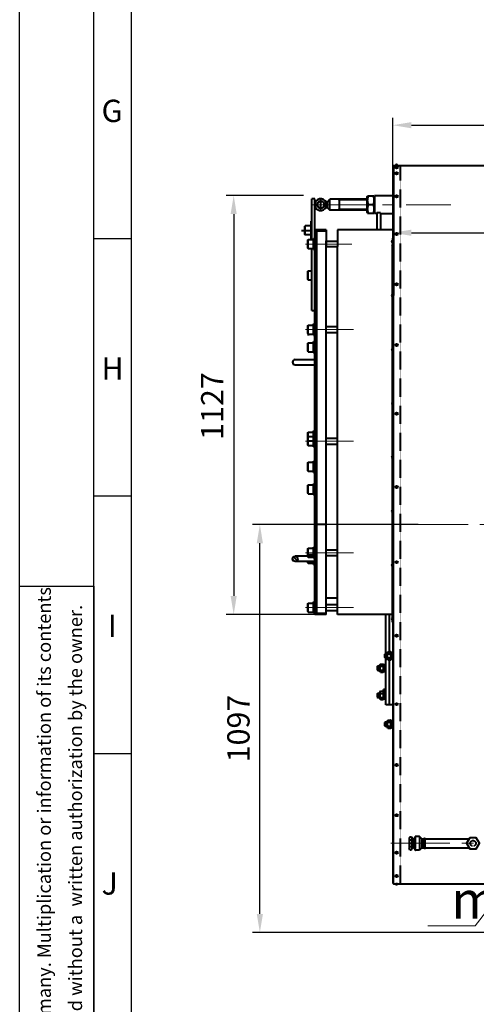
# Model space of a CAD drawing. Units: millimetres. Extents: x 955 to 12835, y -4778 to 3622.
# Drawn here: x 955 to 2184, y -3385 to -738 of the extents above; entities that cross this region are included whole.
import ezdxf
from ezdxf import colors
from ezdxf.entities.mleader import LeaderData, LeaderLine
from ezdxf.math import Vec2, Vec3

# ---------------------------------------------------------------- set-up
doc = ezdxf.new("R2010")
doc.units = ezdxf.units.MM
for name, pattern in [('CENTER', [50.8, 31.75, -6.35, 6.35, -6.35]), ('осевая', [50.8, 31.75, -6.35, 6.35, -6.35]), ('штриховая', [0.75, 0.5, -0.25])]:
    doc.linetypes.add(name, pattern=pattern)
for name, color, linetype, lineweight in [('выноска', 7, 'Continuous', 30), ('котел', 150, 'Continuous', 40), ('оси', 253, 'CENTER', 13), ('размеры', 253, 'Continuous', 13), ('рамка', 7, 'Continuous', 0)]:
    doc.layers.add(name, color=color, linetype=linetype, lineweight=lineweight)
doc.styles.get("Standard").update_dxf_attribs({"font": 'GENISO.ttf', "height": 60})
doc.styles.add('энтророс', font='geniso.shx', dxfattribs={"height": 60})
doc.dimstyles.new('20', dxfattribs={"dimtxt": 60, "dimasz": 50, "dimexe": 20, "dimexo": 0.625, "dimgap": 20, "dimtad": 1, "dimdec": 0, "dimtxsty": 'энтророс', "dimcen": 2.5, "dimadec": 0, "dimazin": 0, "dimtfac": 1, "dimtdec": 0, "dimtmove": 0, "dimatfit": 3, "dimfxl": 1, "dimarcsym": 0})

# ---------------------------------------------------------------- blocks, each defined once
blk = doc.blocks.new('*D9')
at = {"layer": 'Defpoints', "color": 0, "ltscale": 10, "transparency": 16777216}
for p in [(1959.8, -1310.7), (2581, -1310.7), (2581, -1637)]:
    blk.add_point(p, dxfattribs=at)
at = {"layer": 'размеры', "color": 0, "lineweight": -2, "ltscale": 10, "transparency": 16777216}
for p, q in [((1959.8, -1310.1), (1959.8, -1290.7)), ((2581, -1636.4), (2581, -1290.7)), ((2009.8, -1310.7), (2531, -1310.7))]:
    blk.add_line(p, q, dxfattribs=at)
at = {"layer": 'размеры', "color": 0, "ltscale": 10, "transparency": 16777216}
for points in [[(2009.8, -1302.4), (2009.8, -1319.1), (1959.8, -1310.7)], [(2531, -1302.4), (2531, -1319.1), (2581, -1310.7)]]:
    blk.add_solid(points, dxfattribs=at)
at = {"layer": 'размеры', "color": 0, "ltscale": 10, "transparency": 16777216, "insert": (2330.8, -1260.7), "char_height": 60, "attachment_point": 5, "style": 'энтророс'}
blk.add_mtext('621', dxfattribs=at)
blk = doc.blocks.new('*D12')
at = {"layer": 'Defpoints', "color": 0, "ltscale": 10, "transparency": 16777216}
for p in [(3430.5, -1021.6), (1959.8, -1325.4, -48.5), (3430.5, -1402.3)]:
    blk.add_point(p, dxfattribs=at)
at = {"layer": 'размеры', "color": 0, "lineweight": -2, "ltscale": 10, "transparency": 16777216}
for p, q in [((1959.8, -1324.8), (1959.8, -1001.6)), ((3430.5, -1401.7), (3430.5, -1001.6)), ((2009.8, -1021.6), (3380.5, -1021.6))]:
    blk.add_line(p, q, dxfattribs=at)
at = {"layer": 'размеры', "color": 0, "ltscale": 10, "transparency": 16777216}
for points in [[(2009.8, -1013.2), (2009.8, -1029.9), (1959.8, -1021.6)], [(3380.5, -1013.2), (3380.5, -1029.9), (3430.5, -1021.6)]]:
    blk.add_solid(points, dxfattribs=at)
at = {"layer": 'размеры', "color": 0, "ltscale": 10, "transparency": 16777216, "insert": (2686.1, -971.6), "char_height": 60, "attachment_point": 5, "style": 'энтророс'}
blk.add_mtext('1471', dxfattribs=at)
blk = doc.blocks.new('*D3')
at = {"layer": 'Defpoints', "color": 0, "ltscale": 10, "transparency": 16777216}
for p in [(1720.3, -1210.6), (1531.2, -2337.2), (1749.5, -2337.2)]:
    blk.add_point(p, dxfattribs=at)
at = {"layer": 'размеры', "color": 0, "lineweight": -2, "ltscale": 10, "transparency": 16777216}
for p, q in [((1719.6, -1210.6), (1511.2, -1210.6)), ((1531.2, -1260.6), (1531.2, -2287.2)), ((1748.9, -2337.2), (1511.2, -2337.2))]:
    blk.add_line(p, q, dxfattribs=at)
at = {"layer": 'размеры', "color": 0, "ltscale": 10, "transparency": 16777216}
for points in [[(1522.9, -1260.6), (1539.5, -1260.6), (1531.2, -1210.6)], [(1522.9, -2287.2), (1539.5, -2287.2), (1531.2, -2337.2)]]:
    blk.add_solid(points, dxfattribs=at)
at = {"layer": 'размеры', "color": 0, "ltscale": 10, "transparency": 16777216, "insert": (1481.2, -1776.8), "char_height": 60, "attachment_point": 5, "rotation": 90, "style": 'энтророс'}
blk.add_mtext('1127', dxfattribs=at)
blk = doc.blocks.new('*D5')
at = {"layer": 'Defpoints', "color": 0, "ltscale": 10, "transparency": 16777216}
for p in [(1601.7, -2095.6), (2028.7, -2095.6), (2696.4, -3192.3)]:
    blk.add_point(p, dxfattribs=at)
at = {"layer": 'размеры', "color": 0, "lineweight": -2, "ltscale": 10, "transparency": 16777216}
for p, q in [((2028.1, -2095.6), (1581.7, -2095.6)), ((1601.7, -3142.3), (1601.7, -2145.6)), ((2695.8, -3192.3), (1581.7, -3192.3))]:
    blk.add_line(p, q, dxfattribs=at)
at = {"layer": 'размеры', "color": 0, "ltscale": 10, "transparency": 16777216}
for points in [[(1593.3, -2145.6), (1610, -2145.6), (1601.7, -2095.6)], [(1593.3, -3142.3), (1610, -3142.3), (1601.7, -3192.3)]]:
    blk.add_solid(points, dxfattribs=at)
at = {"layer": 'размеры', "color": 0, "ltscale": 10, "transparency": 16777216, "insert": (1551.7, -2643.9), "char_height": 60, "attachment_point": 5, "rotation": 90, "style": 'энтророс'}
blk.add_mtext('1097', dxfattribs=at)
blk = doc.blocks.new('_None')

msp = doc.modelspace()

# ---------------------------------------------------------------- linework, layer by layer
for points in [[(1155, 3521.6), (12735, 3521.6), (12735, -4678.4), (1155, -4678.4)], [(955, -2260.9), (1155, -2260.9), (1155, -4778.4), (955, -4778.4)]]:
    msp.add_lwpolyline(points, close=True)
for points in [[(1255, 3521.6), (1255, -4778.4)], [(1155, -1325.9), (1255, -1325.9)], [(1155, -2018.4), (1255, -2018.4)], [(1155, -2710.9), (1255, -2710.9)]]:
    msp.add_lwpolyline(points)
at = {"layer": 'котел', "ltscale": 50}
for p, q in [((1959.8, -1132), (1959.8, -2580.6)), ((1961.2, -1129.9), (5200.3, -1129.9)), ((1961.2, -1129.9), (1961.2, -1479.9)), ((1959.8, -1303.1), (1813.4, -1303.1)), ((1957.5, -1334.1, -52.3), (1956.5, -1334.2, -52.3)), ((1956.5, -1334.8, -52.3), (1957.5, -1334.7, -52.3)), ((1957.5, -1334.7, -52.3), (1957.5, -1334.1, -52.3)), ((1958.5, -1325.4, -48.5), (1958.6, -1343.4, -56.1)), ((1959.8, -1325.4, -48.5), (1958.5, -1325.4, -48.5)), ((1958.5, -2357.8, -48.5), (1958.6, -1343.4, -56.1)), ((1958.6, -1336.8, -52.3), (1958.6, -1332.1, -52.3)), ((1957.5, -1479.1, -52.3), (1956.5, -1479.2, -52.3)), ((1956.5, -1479.8, -52.3), (1957.5, -1479.7, -52.3)), ((1957.5, -1479.7, -52.3), (1957.5, -1479.1, -52.3)), ((1958.6, -1481.8, -52.3), (1958.6, -1477.1, -52.3)), ((1961.2, -3061.3), (1961.2, -1479.9)), ((1957.5, -1624.1, -52.3), (1956.5, -1624.2, -52.3)), ((1956.5, -1624.8, -52.3), (1957.5, -1624.7, -52.3)), ((1957.5, -1624.7, -52.3), (1957.5, -1624.1, -52.3)), ((1958.6, -1626.8, -52.3), (1958.6, -1622.1, -52.3)), ((1957.5, -1769.1, -52.3), (1956.5, -1769.2, -52.3)), ((1956.5, -1769.8, -52.3), (1957.5, -1769.7, -52.3)), ((1957.5, -1769.7, -52.3), (1957.5, -1769.1, -52.3)), ((1958.6, -1771.8, -52.3), (1958.6, -1767.1, -52.3)), ((1957.5, -1914.1, -52.3), (1956.5, -1914.2, -52.3)), ((1956.5, -1914.8, -52.3), (1957.5, -1914.7, -52.3)), ((1957.5, -1914.7, -52.3), (1957.5, -1914.1, -52.3)), ((1958.6, -1916.8, -52.3), (1958.6, -1912.1, -52.3)), ((1957.5, -2059.1, -52.3), (1956.5, -2059.2, -52.3)), ((1956.5, -2059.8, -52.3), (1957.5, -2059.7, -52.3)), ((1957.5, -2059.7, -52.3), (1957.5, -2059.1, -52.3)), ((1958.6, -2061.8, -52.3), (1958.6, -2057.1, -52.3)), ((1957.5, -2204.1, -52.3), (1956.5, -2204.2, -52.3)), ((1956.5, -2204.8, -52.3), (1957.5, -2204.7, -52.3)), ((1957.5, -2204.7, -52.3), (1957.5, -2204.1, -52.3)), ((1958.6, -2206.8, -52.3), (1958.6, -2202.1, -52.3)), ((1956.6, -2337.6, -56.1), (1810.5, -2337.6)), ((1956.5, -2348.5, -52.3), (1957.5, -2348.5, -52.3)), ((1957.5, -2349.1, -52.3), (1956.5, -2349.1, -52.3)), ((1957.5, -2348.5, -52.3), (1957.5, -2349.1, -52.3)), ((1958.6, -2346.4, -52.3), (1958.6, -2351.2, -52.3)), ((1959.8, -2357.8, -48.5), (1958.5, -2357.8, -48.5)), ((1959.8, -2580.6), (1959.8, -3059.2)), ((2005.6, -2935.1), (2003.7, -2938.5)), ((2003.7, -2938.5), (2003.7, -2966.5)), ((2005.6, -2935.1), (2009.7, -2935.1)), ((2009.7, -2935.1), (2011.7, -2938.5)), ((2011.7, -2938.5), (2011.7, -2939.1)), ((2019.7, -2935), (2019.7, -2966)), ((2031.5, -2934), (2020.7, -2934)), ((2037.5, -2940), (2031.5, -2934)), ((2031.5, -2934), (2031.5, -2971)), ((2011.1, -2943.8), (2004.2, -2943.8)), ((2004.2, -2961.2), (2011.1, -2961.2)), ((2011.7, -2939.1), (2011.7, -2966.5)), ((2015.5, -2940.1), (2012.7, -2940.1)), ((2015.5, -2964.9), (2012.7, -2964.9)), ((2015.7, -2940), (2015.7, -2964.9)), ((2015.8, -2939.9), (2016.8, -2939)), ((2015.8, -2965), (2016.8, -2966)), ((2016.2, -2939.5), (2019.7, -2939.5)), ((2019.7, -2939), (2016.8, -2939)), ((2016.8, -2939), (2016.8, -2966)), ((2037.5, -2965), (2031.5, -2971)), ((2037.5, -2940), (2043.2, -2940)), ((2037.5, -2940), (2037.5, -2965)), ((2037.5, -2965), (2043.2, -2965)), ((2043.2, -2965), (2043.2, -2940)), ((2047.1, -2940), (2165.6, -2940)), ((2047.1, -2965), (2047.1, -2940)), ((2047.1, -2965), (2165.6, -2965)), ((2005.6, -2969.9), (2003.7, -2966.5)), ((2005.6, -2969.9), (2009.7, -2969.9)), ((2009.7, -2969.9), (2011.7, -2966.5)), ((2011.7, -2966.5), (2011.7, -2965.9)), ((2016.2, -2965.4), (2019.7, -2965.4)), ((2019.7, -2966), (2016.8, -2966)), ((2019.7, -2970), (2019.7, -2966)), ((2031.5, -2971), (2020.7, -2971)), ((1961.2, -3061.3), (2712.7, -3061.3))]:
    msp.add_line(p, q, dxfattribs=at)
at = {"layer": 'котел'}
for p, q in [((1969.8, -1132.8), (1969.8, -1127.5)), ((1890.5, -1214.6), (1891.9, -1212.2)), ((1890.5, -1256), (1890.5, -1214.6)), ((1908.8, -1212.3), (1891.9, -1212.3)), ((1910.5, -1215.2), (1908.8, -1212.3)), ((1910.5, -1211.3), (1910.5, -1259.3)), ((1959.8, -1211.3), (1910.5, -1211.3)), ((1741.5, -1308.6), (1741.5, -1219.3)), ((1749.5, -1219.3), (1741.5, -1219.3)), ((1749.5, -1525.8), (1749.5, -1219.3)), ((1783.5, -1227.3), (1779.4, -1227.3)), ((1783.5, -1243.3), (1779.4, -1243.3)), ((1783.5, -1227.3), (1790.5, -1220.3)), ((1783.5, -1243.3), (1783.5, -1227.3)), ((1783.5, -1243.3), (1790.5, -1250.3)), ((1790.5, -1250.3), (1790.5, -1220.3)), ((1890.5, -1220.3), (1790.5, -1220.3)), ((1815.5, -1222.4), (1811.8, -1220.3)), ((1815.5, -1220.3), (1815.5, -1250.3)), ((1890.5, -1222.4), (1815.5, -1222.4)), ((1906.8, -1235.3), (1893.9, -1235.3)), ((1890.5, -1250.3), (1790.5, -1250.3)), ((1815.5, -1248.1), (1811.8, -1250.3)), ((1890.5, -1248.1), (1815.5, -1248.1)), ((1890.5, -1256), (1891.9, -1258.3)), ((1891.9, -1258.3), (1908.8, -1258.3)), ((1910.5, -1255.3), (1908.8, -1258.3)), ((1916.5, -1259.3), (1910.5, -1259.3)), ((1916.5, -1257.1), (1916.5, -1303.1)), ((1926.5, -1257.1), (1916.5, -1257.1)), ((1926.5, -1257.1), (1926.5, -1303.1)), ((1926.5, -1259.3), (1959.8, -1259.3)), ((1722.5, -1293.5), (1723.7, -1292.3)), ((1722.5, -1315.1), (1722.5, -1293.5)), ((1723.7, -1316.3), (1723.7, -1292.3)), ((1738.5, -1292.3), (1723.7, -1292.3)), ((1738.5, -1279.3), (1738.5, -1329.2)), ((1738.5, -1279.3), (1741.5, -1279.3)), ((1722.5, -1315.1), (1723.7, -1316.3)), ((1738.5, -1316.3), (1723.7, -1316.3)), ((1741.5, -1329.2), (1741.5, -1300.8)), ((1749.5, -1785.8), (1749.5, -1302.9)), ((1780.5, -1302.9), (1749.5, -1302.9)), ((1755.5, -2337.6), (1755.5, -1302.9)), ((1780.5, -1306.9), (1755.5, -1306.9)), ((1780.5, -1302.9), (1780.5, -1347.9)), ((1810.5, -1302.9), (1810.5, -1347.9)), ((1816.5, -1302.9), (1810.5, -1302.9)), ((1730.5, -1330.4), (1731.7, -1329.2)), ((1730.5, -1352), (1730.5, -1330.4)), ((1731.7, -1329.2), (1746.5, -1329.2)), ((1731.7, -1353.2), (1731.7, -1329.2)), ((1746.5, -1326.2), (1749.5, -1326.2)), ((1746.5, -1356.2), (1746.5, -1326.2)), ((1780.5, -1353.9), (1780.5, -1332.8)), ((1780.5, -1333.2), (1810.5, -1333.2)), ((1780.5, -1347.9), (1810.5, -1347.9)), ((1810.5, -2337.6), (1810.5, -1347.9)), ((1730.5, -1352), (1731.7, -1353.2)), ((1731.7, -1353.2), (1746.5, -1353.2)), ((1741.5, -1519.4), (1741.5, -1353.2)), ((1746.5, -1356.2), (1749.5, -1356.2)), ((1780.5, -2292.6), (1780.5, -1353.9)), ((1730.5, -1414.7), (1731.7, -1413.5)), ((1730.5, -1436.3), (1730.5, -1414.7)), ((1731.7, -1413.5), (1741.5, -1413.5)), ((1731.7, -1437.5), (1731.7, -1413.5)), ((1730.5, -1436.3), (1731.7, -1437.5)), ((1731.7, -1437.5), (1741.5, -1437.5)), ((1741.5, -1519.4), (1749.5, -1519.4)), ((1730.5, -1560.2), (1731.7, -1559)), ((1730.5, -1581.8), (1730.5, -1560.2)), ((1731.7, -1559), (1746.5, -1559)), ((1731.7, -1583), (1731.7, -1559)), ((1746.5, -1556), (1749.5, -1556)), ((1746.5, -1586), (1746.5, -1556)), ((1730.5, -1581.8), (1731.7, -1583)), ((1731.7, -1583), (1746.5, -1583)), ((1746.5, -1586), (1749.5, -1586)), ((1780.5, -1563), (1810.5, -1563)), ((1780.5, -1579), (1810.5, -1579)), ((1730.5, -1607.7), (1731.7, -1606.5)), ((1730.5, -1629.3), (1730.5, -1607.7)), ((1731.7, -1606.5), (1746.5, -1606.5)), ((1731.7, -1630.5), (1731.7, -1606.5)), ((1746.5, -1603.5), (1749.5, -1603.5)), ((1746.5, -1633.5), (1746.5, -1603.5)), ((1749.5, -2337.6), (1749.5, -1605.5)), ((1730.5, -1629.3), (1731.7, -1630.5)), ((1731.7, -1630.5), (1746.5, -1630.5)), ((1746.5, -1633.5), (1749.5, -1633.5)), ((1696.5, -1652), (1749.5, -1652)), ((1696.5, -1666), (1749.5, -1666)), ((1730.5, -1847.9), (1731.7, -1846.7)), ((1730.5, -1869.5), (1730.5, -1847.9)), ((1731.7, -1846.7), (1746.5, -1846.7)), ((1731.7, -1870.7), (1731.7, -1846.7)), ((1746.5, -1843.7), (1749.5, -1843.7)), ((1746.5, -1873.7), (1746.5, -1843.7)), ((1730.5, -1860.2), (1731.7, -1859)), ((1730.5, -1881.8), (1730.5, -1860.2)), ((1730.5, -1869.5), (1731.7, -1870.7)), ((1731.7, -1859), (1746.5, -1859)), ((1731.7, -1883), (1731.7, -1859)), ((1731.7, -1870.7), (1746.5, -1870.7)), ((1746.5, -1856), (1749.5, -1856)), ((1746.5, -1886), (1746.5, -1856)), ((1746.5, -1873.7), (1749.5, -1873.7)), ((1780.5, -1863), (1810.5, -1863)), ((1780.5, -1879), (1810.5, -1879)), ((1730.5, -1881.8), (1731.7, -1883)), ((1731.7, -1883), (1746.5, -1883)), ((1746.5, -1886), (1749.5, -1886)), ((1730.5, -1929.2), (1731.7, -1928)), ((1730.5, -1950.8), (1730.5, -1929.2)), ((1731.7, -1928), (1746.5, -1928)), ((1731.7, -1952), (1731.7, -1928)), ((1746.5, -1925), (1749.5, -1925)), ((1746.5, -1955), (1746.5, -1925)), ((1730.5, -1950.8), (1731.7, -1952)), ((1731.7, -1952), (1746.5, -1952)), ((1746.5, -1955), (1749.5, -1955)), ((1746.5, -1985.6), (1749.5, -1985.6)), ((1746.5, -2015.6), (1746.5, -1985.6)), ((1730.5, -1989.8), (1731.7, -1988.6)), ((1730.5, -2011.4), (1730.5, -1989.8)), ((1730.5, -2011.4), (1731.7, -2012.6)), ((1731.7, -1988.6), (1746.5, -1988.6)), ((1731.7, -2012.6), (1731.7, -1988.6)), ((1731.7, -2012.6), (1746.5, -2012.6)), ((1746.5, -2015.6), (1749.5, -2015.6)), ((1780.5, -2095.6), (1749.5, -2095.6)), ((1730.5, -2160.2), (1731.7, -2159)), ((1730.5, -2181.8), (1730.5, -2160.2)), ((1731.7, -2159), (1746.5, -2159)), ((1731.7, -2183), (1731.7, -2159)), ((1746.5, -2156), (1749.5, -2156)), ((1746.5, -2186), (1746.5, -2156)), ((1780.5, -2163), (1810.5, -2163)), ((1749.5, -2180.6), (1696.5, -2180.6)), ((1749.5, -2194.6), (1696.5, -2194.6)), ((1730.5, -2176.8), (1731.7, -2175.6)), ((1730.5, -2180.6), (1730.5, -2176.8)), ((1730.5, -2181.8), (1731.7, -2183)), ((1730.5, -2198.4), (1730.5, -2194.6)), ((1731.7, -2175.6), (1746.5, -2175.6)), ((1731.7, -2180.6), (1731.7, -2175.6)), ((1731.7, -2183), (1746.5, -2183)), ((1731.7, -2199.6), (1731.7, -2194.6)), ((1746.5, -2172.6), (1749.5, -2172.6)), ((1746.5, -2180.6), (1746.5, -2172.6)), ((1746.5, -2186), (1749.5, -2186)), ((1746.5, -2202.6), (1746.5, -2194.6)), ((1780.5, -2179), (1810.5, -2179)), ((1730.5, -2198.4), (1731.7, -2199.6)), ((1731.7, -2199.6), (1746.5, -2199.6)), ((1746.5, -2202.6), (1749.5, -2202.6)), ((1780.5, -2288.6), (1780.5, -2278.6)), ((1780.5, -2288.6), (1780.5, -2278.6)), ((1780.5, -2337.6), (1780.5, -2292.6)), ((1780.5, -2307.6), (1780.5, -2292.6)), ((1780.5, -2292.6), (1810.5, -2292.6)), ((1730.5, -2307.8), (1731.7, -2306.6)), ((1730.5, -2329.4), (1730.5, -2307.8)), ((1730.5, -2329.4), (1731.7, -2330.6)), ((1731.7, -2306.6), (1746.5, -2306.6)), ((1731.7, -2330.6), (1731.7, -2306.6)), ((1746.5, -2303.6), (1749.5, -2303.6)), ((1746.5, -2333.6), (1746.5, -2303.6)), ((1780.5, -2310.6), (1810.5, -2310.6)), ((1780.5, -2337.6), (1780.5, -2326.6)), ((1780.5, -2326.6), (1810.5, -2326.6)), ((1731.7, -2330.6), (1746.5, -2330.6)), ((1746.5, -2333.6), (1749.5, -2333.6)), ((1780.5, -2337.6), (1749.5, -2337.6)), ((1755.5, -2333.6), (1780.5, -2333.6)), ((1816.5, -2337.6), (1810.5, -2337.6)), ((1939.2, -2443.3), (1945, -2443.3)), ((1939.2, -2443.3), (1939.2, -2453.4)), ((1939.2, -2453.4), (1945, -2453.4)), ((1918.2, -2476.5), (1918.2, -2486.6)), ((1918.2, -2476.5), (1925, -2476.5)), ((1918.2, -2486.6), (1925, -2486.6)), ((1918.2, -2549.7), (1918.2, -2559.8)), ((1918.2, -2549.7), (1925, -2549.7)), ((1918.2, -2559.8), (1925, -2559.8)), ((1939.2, -2627.2), (1945, -2627.2)), ((1939.2, -2627.2), (1939.2, -2637.3)), ((1939.2, -2637.3), (1945, -2637.3)), ((1969.8, -3058.4), (1969.8, -3063.7))]:
    msp.add_line(p, q, dxfattribs=at)
at = {"layer": 'котел', "linetype": 'штриховая', "ltscale": 0.4}
msp.add_line((1979.8, -1129.9), (1979.8, -3061.3), dxfattribs=at)
at = {"layer": 'котел', "ltscale": 0.4}
for p, q in [((1765.6, -1249.2), (1765.5, -1221.3)), ((1713.7, -1304.3), (1741.5, -1304.3)), ((1940.5, -2442.4), (1940.5, -2337.8)), ((1940.5, -2400.3), (1940.5, -2337.8)), ((1950.5, -2437.4), (1950.5, -2337.8)), ((1950.5, -2395.3), (1950.5, -2337.8)), ((1940.1, -2442.4), (1938.5, -2444)), ((1938.5, -2452.8), (1938.5, -2444)), ((1940.1, -2454.4), (1938.5, -2452.8)), ((1945, -2442.4), (1940.1, -2442.4)), ((1940.1, -2454.4), (1940.1, -2442.4)), ((1945, -2454.4), (1940.1, -2454.4)), ((1940.5, -2579.8), (1940.5, -2454.4)), ((1946.4, -2437.4), (1945, -2439.8)), ((1945, -2456.9), (1945, -2439.8)), ((1946.4, -2459.3), (1945, -2456.9)), ((1946.4, -2437.4), (1953.6, -2437.4)), ((1946.4, -2442.9), (1953.6, -2442.9)), ((1946.4, -2453.9), (1953.6, -2453.9)), ((1946.4, -2459.3), (1953.6, -2459.3)), ((1950.5, -2548.8), (1950.5, -2459.3)), ((1955, -2439.8), (1953.6, -2437.4)), ((1955, -2456.9), (1953.6, -2459.3)), ((1958, -2439.3), (1955, -2439.3)), ((1955, -2457.4), (1955, -2439.3)), ((1958, -2457.4), (1955, -2457.4)), ((1958, -2436.4), (1959.8, -2436.4)), ((1958, -2436.4), (1958, -2460.4)), ((1958, -2460.4), (1959.8, -2460.4)), ((1917.5, -2477.2), (1919.1, -2475.6)), ((1917.5, -2477.2), (1917.5, -2486)), ((1917.5, -2486), (1919.1, -2487.6)), ((1919.1, -2475.6), (1919.1, -2487.6)), ((1919.1, -2475.6), (1925, -2475.6)), ((1919.1, -2487.6), (1925, -2487.6)), ((1926.4, -2470.6), (1925, -2473)), ((1925, -2490.1), (1925, -2473)), ((1926.4, -2470.6), (1933.6, -2470.6)), ((1926.4, -2476.1), (1933.6, -2476.1)), ((1926.4, -2487.1), (1933.6, -2487.1)), ((1935, -2473), (1933.6, -2470.6)), ((1935, -2490.6), (1935, -2472.5)), ((1938, -2472.5), (1935, -2472.5)), ((1938, -2469.6), (1938, -2493.6)), ((1938, -2469.6), (1940.5, -2469.6)), ((1926.4, -2492.5), (1925, -2490.1)), ((1926.4, -2492.5), (1933.6, -2492.5)), ((1935, -2490.1), (1933.6, -2492.5)), ((1938, -2490.6), (1935, -2490.6)), ((1938, -2493.6), (1940.5, -2493.6)), ((1935, -2557.3), (1935, -2539.2)), ((1938, -2539.2), (1935, -2539.2)), ((1938, -2536.3), (1938, -2560.3)), ((1938, -2536.3), (1940.5, -2536.3)), ((1940.1, -2539.2), (1938.5, -2540.8)), ((1938.5, -2542.8), (1938.5, -2540.8)), ((1939.2, -2540.2), (1939.2, -2542.8)), ((1940.1, -2542.8), (1940.1, -2539.2)), ((1940.5, -2539.2), (1940.1, -2539.2)), ((1917.5, -2550.4), (1919.1, -2548.8)), ((1917.5, -2550.4), (1917.5, -2559.2)), ((1917.5, -2559.2), (1919.1, -2560.8)), ((1919.1, -2548.8), (1919.1, -2560.8)), ((1919.1, -2548.8), (1925, -2548.8)), ((1919.1, -2560.8), (1925, -2560.8)), ((1926.4, -2543.8), (1925, -2546.2)), ((1925, -2563.3), (1925, -2546.2)), ((1926.4, -2565.8), (1925, -2563.3)), ((1926.4, -2543.8), (1933.6, -2543.8)), ((1926.4, -2549.3), (1933.6, -2549.3)), ((1926.4, -2560.3), (1933.6, -2560.3)), ((1926.4, -2565.8), (1933.6, -2565.8)), ((1935, -2546.2), (1933.6, -2543.8)), ((1935, -2563.3), (1933.6, -2565.8)), ((1935, -2563.8), (1935, -2545.7)), ((1938, -2545.7), (1935, -2545.7)), ((1938, -2557.3), (1935, -2557.3)), ((1938, -2563.8), (1935, -2563.8)), ((1938, -2542.8), (1938, -2566.8)), ((1938, -2542.8), (1940.5, -2542.8)), ((1938, -2560.3), (1940.5, -2560.3)), ((1938, -2566.8), (1940.5, -2566.8)), ((1950.5, -2579.8), (1950.5, -2548.8)), ((1959.8, -2579.8), (1940.5, -2579.8)), ((1958, -2620.3), (1959.8, -2620.3)), ((1958, -2620.3), (1958, -2644.3)), ((1940.1, -2626.3), (1938.5, -2627.9)), ((1938.5, -2636.7), (1938.5, -2627.9)), ((1940.1, -2638.3), (1938.5, -2636.7)), ((1945, -2626.3), (1940.1, -2626.3)), ((1940.1, -2638.3), (1940.1, -2626.3)), ((1945, -2638.3), (1940.1, -2638.3)), ((1946.4, -2621.3), (1945, -2623.7)), ((1945, -2640.8), (1945, -2623.7)), ((1946.4, -2643.2), (1945, -2640.8)), ((1946.4, -2621.3), (1953.6, -2621.3)), ((1946.4, -2626.8), (1953.6, -2626.8)), ((1946.4, -2637.7), (1953.6, -2637.7)), ((1946.4, -2643.2), (1953.6, -2643.2)), ((1955, -2623.7), (1953.6, -2621.3)), ((1955, -2640.8), (1953.6, -2643.2)), ((1958, -2623.2), (1955, -2623.2)), ((1955, -2641.3), (1955, -2623.2)), ((1958, -2641.3), (1955, -2641.3)), ((1958, -2644.3), (1959.8, -2644.3))]:
    msp.add_line(p, q, dxfattribs=at)
at = {"layer": 'котел', "ltscale": 10}
for p, q in [((1690.2, -2189.6), (1694.9, -2194.2)), ((1692.2, -2182.5), (1701.8, -2192))]:
    msp.add_line(p, q, dxfattribs=at)
at = {"layer": 'котел', "linetype": 'осевая', "ltscale": 0.4}
msp.add_line((2003.7, -2952.5), (2019.6, -2952.5), dxfattribs=at)
at = {"layer": 'котел', "ltscale": 0.4}
for points in [[(1946.2, -2442.5), (1946.1, -2442.3), (1946, -2442.1), (1945.9, -2441.8), (1945.9, -2441.6), (1945.8, -2441.4), (1945.7, -2441.2), (1945.7, -2441), (1945.7, -2440.8), (1945.6, -2440.6), (1945.6, -2440.4), (1945.6, -2440.2), (1945.6, -2440), (1945.6, -2439.8), (1945.6, -2439.7), (1945.7, -2439.5), (1945.7, -2439.3), (1945.7, -2439.1), (1945.8, -2438.9), (1945.9, -2438.7), (1945.9, -2438.4), (1946, -2438.2), (1946.1, -2438), (1946.2, -2437.8), (1946.3, -2437.6), (1946.4, -2437.4)], [(1946.4, -2453.9), (1946.3, -2453.4), (1946.2, -2453), (1946.1, -2452.6), (1946, -2452.2), (1945.9, -2451.8), (1945.9, -2451.4), (1945.8, -2451), (1945.7, -2450.6), (1945.7, -2450.2), (1945.7, -2449.8), (1945.6, -2449.4), (1945.6, -2449), (1945.6, -2448.6), (1945.6, -2448.2), (1945.6, -2447.8), (1945.6, -2447.4), (1945.7, -2447), (1945.7, -2446.6), (1945.7, -2446.2), (1945.8, -2445.8), (1945.9, -2445.4), (1945.9, -2445), (1946, -2444.6), (1946.1, -2444.2), (1946.2, -2443.7), (1946.3, -2443.3), (1946.4, -2442.9)], [(1946.4, -2459.3), (1946.3, -2459.1), (1946.2, -2458.9), (1946.1, -2458.7), (1946, -2458.5), (1945.9, -2458.3), (1945.9, -2458.1), (1945.8, -2457.9), (1945.7, -2457.7), (1945.7, -2457.5), (1945.7, -2457.3), (1945.6, -2457.1), (1945.6, -2456.9), (1945.6, -2456.7), (1945.6, -2456.5), (1945.6, -2456.3), (1945.6, -2456.1), (1945.7, -2455.9), (1945.7, -2455.7), (1945.7, -2455.5), (1945.8, -2455.3), (1945.9, -2455.1), (1945.9, -2454.9), (1946, -2454.7), (1946.1, -2454.5)], [(1946.1, -2454.5), (1946.2, -2454.3), (1946.3, -2454.1), (1946.4, -2453.9)], [(1946.4, -2442.9), (1946.3, -2442.7), (1946.2, -2442.5)], [(1953.9, -2442.5), (1954, -2442.3), (1954.1, -2442.1), (1954.2, -2441.8), (1954.2, -2441.6), (1954.3, -2441.4), (1954.4, -2441.2), (1954.4, -2441), (1954.4, -2440.8), (1954.5, -2440.6), (1954.5, -2440.4), (1954.5, -2440.2), (1954.5, -2440), (1954.5, -2439.8), (1954.5, -2439.7), (1954.4, -2439.5), (1954.4, -2439.3), (1954.4, -2439.1), (1954.3, -2438.9), (1954.2, -2438.7), (1954.2, -2438.4), (1954.1, -2438.2), (1954, -2438), (1953.9, -2437.8), (1953.8, -2437.6), (1953.6, -2437.4)], [(1953.6, -2442.9), (1953.8, -2442.7), (1953.9, -2442.5)], [(1953.6, -2453.9), (1953.8, -2453.4), (1953.9, -2453), (1954, -2452.6), (1954.1, -2452.2), (1954.2, -2451.8), (1954.2, -2451.4), (1954.3, -2451), (1954.4, -2450.6), (1954.4, -2450.2), (1954.4, -2449.8), (1954.5, -2449.4), (1954.5, -2449), (1954.5, -2448.6), (1954.5, -2448.2), (1954.5, -2447.8), (1954.5, -2447.4), (1954.4, -2447), (1954.4, -2446.6), (1954.4, -2446.2), (1954.3, -2445.8), (1954.2, -2445.4), (1954.2, -2445), (1954.1, -2444.6), (1954, -2444.2), (1953.9, -2443.7), (1953.8, -2443.3), (1953.6, -2442.9)], [(1954, -2454.5), (1953.9, -2454.3), (1953.8, -2454.1), (1953.6, -2453.9)], [(1953.6, -2459.3), (1953.8, -2459.1), (1953.9, -2458.9), (1954, -2458.7), (1954.1, -2458.5), (1954.2, -2458.3), (1954.2, -2458.1), (1954.3, -2457.9), (1954.4, -2457.7), (1954.4, -2457.5), (1954.4, -2457.3), (1954.5, -2457.1), (1954.5, -2456.9), (1954.5, -2456.7), (1954.5, -2456.5), (1954.5, -2456.3), (1954.5, -2456.1), (1954.4, -2455.9), (1954.4, -2455.7), (1954.4, -2455.5), (1954.3, -2455.3), (1954.2, -2455.1), (1954.2, -2454.9), (1954.1, -2454.7), (1954, -2454.5)], [(1926.2, -2475.7), (1926.1, -2475.4), (1926, -2475.2), (1925.9, -2475), (1925.9, -2474.8), (1925.8, -2474.6), (1925.7, -2474.4), (1925.7, -2474.2), (1925.7, -2474), (1925.6, -2473.8), (1925.6, -2473.6), (1925.6, -2473.4), (1925.6, -2473.2), (1925.6, -2473), (1925.6, -2472.8), (1925.7, -2472.6), (1925.7, -2472.4), (1925.7, -2472.2), (1925.8, -2472), (1925.9, -2471.8), (1925.9, -2471.6), (1926, -2471.4), (1926.1, -2471.2), (1926.2, -2471), (1926.3, -2470.8), (1926.4, -2470.6)], [(1926.4, -2487.1), (1926.3, -2486.6), (1926.2, -2486.2), (1926.1, -2485.8), (1926, -2485.4), (1925.9, -2485), (1925.9, -2484.6), (1925.8, -2484.2), (1925.7, -2483.8), (1925.7, -2483.4), (1925.7, -2483), (1925.6, -2482.6), (1925.6, -2482.2), (1925.6, -2481.8), (1925.6, -2481.4), (1925.6, -2481), (1925.6, -2480.6), (1925.7, -2480.2), (1925.7, -2479.8), (1925.7, -2479.4), (1925.8, -2479), (1925.9, -2478.6), (1925.9, -2478.2), (1926, -2477.8), (1926.1, -2477.3), (1926.2, -2476.9), (1926.3, -2476.5), (1926.4, -2476.1)], [(1926.4, -2492.5), (1926.3, -2492.3), (1926.2, -2492.1), (1926.1, -2491.9), (1926, -2491.7), (1925.9, -2491.5), (1925.9, -2491.3), (1925.8, -2491.1), (1925.7, -2490.9), (1925.7, -2490.7), (1925.7, -2490.5), (1925.6, -2490.3), (1925.6, -2490.1), (1925.6, -2489.9), (1925.6, -2489.7), (1925.6, -2489.5), (1925.6, -2489.3), (1925.7, -2489.1), (1925.7, -2488.9), (1925.7, -2488.7), (1925.8, -2488.5), (1925.9, -2488.3), (1925.9, -2488.1), (1926, -2487.9), (1926.1, -2487.7)], [(1926.1, -2487.7), (1926.2, -2487.5), (1926.3, -2487.3), (1926.4, -2487.1)], [(1926.4, -2476.1), (1926.3, -2475.9), (1926.2, -2475.7)], [(1933.9, -2475.7), (1934, -2475.4), (1934.1, -2475.2), (1934.2, -2475), (1934.2, -2474.8), (1934.3, -2474.6), (1934.4, -2474.4), (1934.4, -2474.2), (1934.4, -2474), (1934.5, -2473.8), (1934.5, -2473.6), (1934.5, -2473.4), (1934.5, -2473.2), (1934.5, -2473), (1934.5, -2472.8), (1934.4, -2472.6), (1934.4, -2472.4), (1934.4, -2472.2), (1934.3, -2472), (1934.2, -2471.8), (1934.2, -2471.6), (1934.1, -2471.4), (1934, -2471.2), (1933.9, -2471), (1933.8, -2470.8), (1933.6, -2470.6)], [(1933.6, -2476.1), (1933.8, -2475.9), (1933.9, -2475.7)], [(1933.6, -2487.1), (1933.8, -2486.6), (1933.9, -2486.2), (1934, -2485.8), (1934.1, -2485.4), (1934.2, -2485), (1934.2, -2484.6), (1934.3, -2484.2), (1934.4, -2483.8), (1934.4, -2483.4), (1934.4, -2483), (1934.5, -2482.6), (1934.5, -2482.2), (1934.5, -2481.8), (1934.5, -2481.4), (1934.5, -2481), (1934.5, -2480.6), (1934.4, -2480.2), (1934.4, -2479.8), (1934.4, -2479.4), (1934.3, -2479), (1934.2, -2478.6), (1934.2, -2478.2), (1934.1, -2477.8), (1934, -2477.3), (1933.9, -2476.9), (1933.8, -2476.5), (1933.6, -2476.1)], [(1934, -2487.7), (1933.9, -2487.5), (1933.8, -2487.3), (1933.6, -2487.1)], [(1933.6, -2492.5), (1933.8, -2492.3), (1933.9, -2492.1), (1934, -2491.9), (1934.1, -2491.7), (1934.2, -2491.5), (1934.2, -2491.3), (1934.3, -2491.1), (1934.4, -2490.9), (1934.4, -2490.7), (1934.4, -2490.5), (1934.5, -2490.3), (1934.5, -2490.1), (1934.5, -2489.9), (1934.5, -2489.7), (1934.5, -2489.5), (1934.5, -2489.3), (1934.4, -2489.1), (1934.4, -2488.9), (1934.4, -2488.7), (1934.3, -2488.5), (1934.2, -2488.3), (1934.2, -2488.1), (1934.1, -2487.9), (1934, -2487.7)], [(1926.2, -2548.9), (1926.1, -2548.7), (1926, -2548.5), (1925.9, -2548.3), (1925.9, -2548.1), (1925.8, -2547.9), (1925.7, -2547.7), (1925.7, -2547.5), (1925.7, -2547.3), (1925.6, -2547.1), (1925.6, -2546.9), (1925.6, -2546.7), (1925.6, -2546.5), (1925.6, -2546.3), (1925.6, -2546.1), (1925.7, -2545.9), (1925.7, -2545.7), (1925.7, -2545.5), (1925.8, -2545.3), (1925.9, -2545.1), (1925.9, -2544.9), (1926, -2544.7), (1926.1, -2544.5), (1926.2, -2544.2), (1926.3, -2544), (1926.4, -2543.8)], [(1926.4, -2560.3), (1926.3, -2559.8), (1926.2, -2559.4), (1926.1, -2559), (1926, -2558.6), (1925.9, -2558.2), (1925.9, -2557.8), (1925.8, -2557.4), (1925.7, -2557), (1925.7, -2556.6), (1925.7, -2556.2), (1925.6, -2555.8), (1925.6, -2555.4), (1925.6, -2555), (1925.6, -2554.6), (1925.6, -2554.2), (1925.6, -2553.8), (1925.7, -2553.4), (1925.7, -2553), (1925.7, -2552.6), (1925.8, -2552.2), (1925.9, -2551.8), (1925.9, -2551.4), (1926, -2551), (1926.1, -2550.6), (1926.2, -2550.2), (1926.3, -2549.7), (1926.4, -2549.3)], [(1926.4, -2565.8), (1926.3, -2565.5), (1926.2, -2565.3), (1926.1, -2565.1), (1926, -2564.9), (1925.9, -2564.7), (1925.9, -2564.5), (1925.8, -2564.3), (1925.7, -2564.1), (1925.7, -2563.9), (1925.7, -2563.7), (1925.6, -2563.5), (1925.6, -2563.3), (1925.6, -2563.1), (1925.6, -2562.9), (1925.6, -2562.7), (1925.6, -2562.5), (1925.7, -2562.3), (1925.7, -2562.1), (1925.7, -2561.9), (1925.8, -2561.7), (1925.9, -2561.5), (1925.9, -2561.3), (1926, -2561.1), (1926.1, -2560.9)], [(1926.1, -2560.9), (1926.2, -2560.7), (1926.3, -2560.5), (1926.4, -2560.3)], [(1926.4, -2549.3), (1926.3, -2549.1), (1926.2, -2548.9)], [(1933.9, -2548.9), (1934, -2548.7), (1934.1, -2548.5), (1934.2, -2548.3), (1934.2, -2548.1), (1934.3, -2547.9), (1934.4, -2547.7), (1934.4, -2547.5), (1934.4, -2547.3), (1934.5, -2547.1), (1934.5, -2546.9), (1934.5, -2546.7), (1934.5, -2546.5), (1934.5, -2546.3), (1934.5, -2546.1), (1934.4, -2545.9), (1934.4, -2545.7), (1934.4, -2545.5), (1934.3, -2545.3), (1934.2, -2545.1), (1934.2, -2544.9), (1934.1, -2544.7), (1934, -2544.5), (1933.9, -2544.2), (1933.8, -2544), (1933.6, -2543.8)], [(1933.6, -2549.3), (1933.8, -2549.1), (1933.9, -2548.9)], [(1933.6, -2560.3), (1933.8, -2559.8), (1933.9, -2559.4), (1934, -2559), (1934.1, -2558.6), (1934.2, -2558.2), (1934.2, -2557.8), (1934.3, -2557.4), (1934.4, -2557), (1934.4, -2556.6), (1934.4, -2556.2), (1934.5, -2555.8), (1934.5, -2555.4), (1934.5, -2555), (1934.5, -2554.6), (1934.5, -2554.2), (1934.5, -2553.8), (1934.4, -2553.4), (1934.4, -2553), (1934.4, -2552.6), (1934.3, -2552.2), (1934.2, -2551.8), (1934.2, -2551.4), (1934.1, -2551), (1934, -2550.6), (1933.9, -2550.2), (1933.8, -2549.7), (1933.6, -2549.3)], [(1934, -2560.9), (1933.9, -2560.7), (1933.8, -2560.5), (1933.6, -2560.3)], [(1933.6, -2565.8), (1933.8, -2565.5), (1933.9, -2565.3), (1934, -2565.1), (1934.1, -2564.9), (1934.2, -2564.7), (1934.2, -2564.5), (1934.3, -2564.3), (1934.4, -2564.1), (1934.4, -2563.9), (1934.4, -2563.7), (1934.5, -2563.5), (1934.5, -2563.3), (1934.5, -2563.1), (1934.5, -2562.9), (1934.5, -2562.7), (1934.5, -2562.5), (1934.4, -2562.3), (1934.4, -2562.1), (1934.4, -2561.9), (1934.3, -2561.7), (1934.2, -2561.5), (1934.2, -2561.3), (1934.1, -2561.1), (1934, -2560.9)], [(1946.2, -2626.3), (1946.1, -2626.1), (1946, -2625.9), (1945.9, -2625.7), (1945.9, -2625.5), (1945.8, -2625.3), (1945.7, -2625.1), (1945.7, -2624.9), (1945.7, -2624.7), (1945.6, -2624.5), (1945.6, -2624.3), (1945.6, -2624.1), (1945.6, -2623.9), (1945.6, -2623.7), (1945.6, -2623.5), (1945.7, -2623.3), (1945.7, -2623.1), (1945.7, -2622.9), (1945.8, -2622.7), (1945.9, -2622.5), (1945.9, -2622.3), (1946, -2622.1), (1946.1, -2621.9), (1946.2, -2621.7), (1946.3, -2621.5), (1946.4, -2621.3)], [(1946.4, -2637.7), (1946.3, -2637.3), (1946.2, -2636.9), (1946.1, -2636.5), (1946, -2636.1), (1945.9, -2635.6), (1945.9, -2635.2), (1945.8, -2634.8), (1945.7, -2634.4), (1945.7, -2634), (1945.7, -2633.6), (1945.6, -2633.2), (1945.6, -2632.8), (1945.6, -2632.4), (1945.6, -2632.1), (1945.6, -2631.7), (1945.6, -2631.3), (1945.7, -2630.9), (1945.7, -2630.5), (1945.7, -2630.1), (1945.8, -2629.7), (1945.9, -2629.3), (1945.9, -2628.9), (1946, -2628.4), (1946.1, -2628), (1946.2, -2627.6), (1946.3, -2627.2), (1946.4, -2626.8)], [(1946.4, -2643.2), (1946.3, -2643), (1946.2, -2642.8), (1946.1, -2642.6), (1946, -2642.4), (1945.9, -2642.2), (1945.9, -2642), (1945.8, -2641.8), (1945.7, -2641.6), (1945.7, -2641.4), (1945.7, -2641.2), (1945.6, -2641), (1945.6, -2640.8), (1945.6, -2640.6), (1945.6, -2640.4), (1945.6, -2640.2), (1945.6, -2640), (1945.7, -2639.8), (1945.7, -2639.6), (1945.7, -2639.4), (1945.8, -2639.2), (1945.9, -2639), (1945.9, -2638.8), (1946, -2638.6), (1946.1, -2638.4)], [(1946.1, -2638.4), (1946.2, -2638.2), (1946.3, -2637.9), (1946.4, -2637.7)], [(1946.4, -2626.8), (1946.3, -2626.6), (1946.2, -2626.3)], [(1953.9, -2626.3), (1954, -2626.1), (1954.1, -2625.9), (1954.2, -2625.7), (1954.2, -2625.5), (1954.3, -2625.3), (1954.4, -2625.1), (1954.4, -2624.9), (1954.4, -2624.7), (1954.5, -2624.5), (1954.5, -2624.3), (1954.5, -2624.1), (1954.5, -2623.9), (1954.5, -2623.7), (1954.5, -2623.5), (1954.4, -2623.3), (1954.4, -2623.1), (1954.4, -2622.9), (1954.3, -2622.7), (1954.2, -2622.5), (1954.2, -2622.3), (1954.1, -2622.1), (1954, -2621.9), (1953.9, -2621.7), (1953.8, -2621.5), (1953.6, -2621.3)], [(1953.6, -2626.8), (1953.8, -2626.6), (1953.9, -2626.3)], [(1953.6, -2637.7), (1953.8, -2637.3), (1953.9, -2636.9), (1954, -2636.5), (1954.1, -2636.1), (1954.2, -2635.6), (1954.2, -2635.2), (1954.3, -2634.8), (1954.4, -2634.4), (1954.4, -2634), (1954.4, -2633.6), (1954.5, -2633.2), (1954.5, -2632.8), (1954.5, -2632.4), (1954.5, -2632.1), (1954.5, -2631.7), (1954.5, -2631.3), (1954.4, -2630.9), (1954.4, -2630.5), (1954.4, -2630.1), (1954.3, -2629.7), (1954.2, -2629.3), (1954.2, -2628.9), (1954.1, -2628.4), (1954, -2628), (1953.9, -2627.6), (1953.8, -2627.2), (1953.6, -2626.8)], [(1954, -2638.4), (1953.9, -2638.2), (1953.8, -2637.9), (1953.6, -2637.7)], [(1953.6, -2643.2), (1953.8, -2643), (1953.9, -2642.8), (1954, -2642.6), (1954.1, -2642.4), (1954.2, -2642.2), (1954.2, -2642), (1954.3, -2641.8), (1954.4, -2641.6), (1954.4, -2641.4), (1954.4, -2641.2), (1954.5, -2641), (1954.5, -2640.8), (1954.5, -2640.6), (1954.5, -2640.4), (1954.5, -2640.2), (1954.5, -2640), (1954.4, -2639.8), (1954.4, -2639.6), (1954.4, -2639.4), (1954.3, -2639.2), (1954.2, -2639), (1954.2, -2638.8), (1954.1, -2638.6), (1954, -2638.4)]]:
    msp.add_lwpolyline(points, dxfattribs=at)
at = {"layer": 'котел', "ltscale": 50}
msp.add_lwpolyline([(2167, -2937.5), (2158.4, -2952.5), (2167, -2967.5), (2184.4, -2967.5), (2193, -2952.5), (2184.4, -2937.5)], close=True, dxfattribs=at)
for centre in [(1969.8, -1134.7), (1969.8, -1151), (1969.8, -1151), (1969.8, -1212.7), (1969.8, -1212.7), (1969.8, -1314.3), (1969.8, -1314.3), (1969.8, -1449.4), (1969.8, -1449.4), (1969.8, -1612.7), (1969.8, -1797.2), (1969.8, -1994.6), (1969.8, -2196.5), (1969.8, -2394), (1969.8, -2578.4), (1969.8, -2741.8), (1969.8, -2876.9), (1969.8, -2977.8), (1969.8, -3040.2)]:
    msp.add_circle(centre, 3.04, dxfattribs=at)
at = {"layer": 'котел'}
for centre, radius in [((1765.5, -1235.3), 10), ((1765.5, -1235.3), 9), ((1696.5, -2187.6), 7)]:
    msp.add_circle(centre, radius, dxfattribs=at)
at = {"layer": 'котел', "linetype": 'штриховая', "ltscale": 0.4}
msp.add_circle((2175.7, -2952.5), 7.5, dxfattribs=at)
at = {"layer": 'котел', "ltscale": 50}
for centre, radius, start, end in [((1961.2, -1132), 1.4, 90, 180), ((1969.8, -1130.6), 3.08, 13.134, 166.866), ((1969.8, -1130.6), 3.08, 13.134, 166.866), ((1969.8, -1130.6), 3.08, 13.1339, 166.8659), ((1969.8, -1130.6), 3.08, 13.134, 166.866), ((1958.8, -1334.5, -52.3), 2.4, 96.7876, 172.8154), ((1958.8, -1334.4, -52.3), 2.4, 187.3222, 263.3499), ((1956.6, -1343.4, -56.1), 2, 270.0016, 0), ((1958.8, -1479.5, -52.3), 2.4, 96.7876, 172.8154), ((1958.8, -1479.4, -52.3), 2.4, 187.3222, 263.3499), ((1958.8, -1624.5, -52.3), 2.4, 96.7876, 172.8154), ((1958.8, -1624.4, -52.3), 2.4, 187.3222, 263.3499), ((1958.8, -1769.5, -52.3), 2.4, 96.7876, 172.8154), ((1958.8, -1769.4, -52.3), 2.4, 187.3222, 263.3499), ((1958.8, -1914.5, -52.3), 2.4, 96.7876, 172.8154), ((1958.8, -1914.4, -52.3), 2.4, 187.3222, 263.3499), ((1958.8, -2059.5, -52.3), 2.4, 96.7876, 172.8154), ((1958.8, -2059.4, -52.3), 2.4, 187.3222, 263.3499), ((1958.8, -2204.5, -52.3), 2.4, 96.7876, 172.8154), ((1958.8, -2204.4, -52.3), 2.4, 187.3222, 263.3499), ((1958.8, -2348.8, -52.3), 2.4, 96.6501, 172.6778), ((1958.8, -2348.8, -52.3), 2.4, 187.1846, 263.2124), ((1956.6, -2339.8, -56.1), 2, 360, 89.9984), ((2012, -2940.7), 8.36, 149.4255, 201.3948), ((2003.3, -2940.7), 8.36, 338.6065, 30.5759), ((2020.7, -2935), 1, 90, 180.0005), ((2070.4, -2952.5), 66.7, 172.5042, 187.4963), ((2012, -2964.2), 8.36, 158.6057, 210.575), ((2003.3, -2964.2), 8.36, 329.4246, 21.394), ((1945, -2952.5), 66.7, 352.5048, 7.4969), ((2012.7, -2939.1), 1, 180.0009, 270.0005), ((2012.7, -2965.9), 1, 90.0006, 180.0003), ((2015.5, -2939.6), 0.5, 270.0005, 314.8505), ((2015.5, -2965.4), 0.5, 45.1507, 90.0006), ((2045.2, -2942.5), 3.15, 51.9618, 128.0395), ((2045.3, -2962.9), 2.94, 224.6736, 310.3095), ((2020.7, -2970), 1, 180.0012, 270.0012), ((1961.2, -3059.2), 1.4, 180, 270), ((1969.8, -3060.6), 3.08, 193.134, 346.866)]:
    msp.add_arc(centre, radius, start, end, dxfattribs=at)
at = {"layer": 'котел'}
for centre, radius, start, end in [((1765.5, -1235.3), 16, 123.5802, 236.4198), ((1765.5, -1235.3), 16, 236.4167, 123.5833), ((1696.5, -1659), 7, 90, 270)]:
    msp.add_arc(centre, radius, start, end, dxfattribs=at)
for points, knots in [([(1893.9, -1235.3), (1893.3, -1233.4), (1892.3, -1229.6), (1891.7, -1223.8), (1892.3, -1217.9), (1893.3, -1214.1), (1893.9, -1212.3)], [0, 0, 0, 0, 0.250934, 0.5, 0.749066, 1, 1, 1, 1]), ([(1906.8, -1212.3), (1907.4, -1214.1), (1908.4, -1217.9), (1909, -1223.8), (1908.4, -1229.6), (1907.4, -1233.4), (1906.8, -1235.3)], [0, 0, 0, 0, 0.250935, 0.5, 0.749066, 1, 1, 1, 1]), ([(1893.9, -1258.3), (1893.3, -1256.4), (1892.3, -1252.6), (1891.7, -1246.8), (1892.3, -1240.9), (1893.3, -1237.1), (1893.9, -1235.3)], [0, 0, 0, 0, 0.250934, 0.5, 0.749066, 1, 1, 1, 1]), ([(1906.8, -1235.3), (1907.4, -1237.1), (1908.4, -1240.9), (1909, -1246.8), (1908.4, -1252.6), (1907.4, -1256.4), (1906.8, -1258.3)], [0, 0, 0, 0, 0.250936, 0.5, 0.749064, 1, 1, 1, 1])]:
    msp.add_open_spline(points, degree=3, knots=knots, dxfattribs=at)
msp.add_solid([(1729.5, -1581.3), (1749.5, -1584.6), (1729.5, -1588)], dxfattribs=at)
at = {"layer": 'оси', "ltscale": 5}
for p, q in [((1741.5, -1235.3), (2115.5, -1235.3)), ((1724.2, -1341.2), (1849.6, -1341.2)), ((1853.8, -1571), (1724.5, -1571)), ((1853.8, -1871), (1724.5, -1871)), ((1749.5, -2095.6), (2625.4, -2095.6)), ((1853.8, -2171), (1724.5, -2171)), ((1853.8, -2318.6), (1724.5, -2318.6)), ((1954.7, -2952.5), (2663.1, -2952.5))]:
    msp.add_line(p, q, dxfattribs=at)
at = {"layer": 'рамка', "lineweight": 30}
msp.add_lwpolyline([(955, 3621.6), (12835, 3621.6), (12835, -4778.4), (955, -4778.4), (955, 3621.6)], dxfattribs=at)

# ---------------------------------------------------------------- texts
for s, p in [('G', (1175.5, -1013, -43.6)), ('H', (1175.5, -1705.5, -43.6)), ('I', (1192.6, -2398, -43.6)), ('J', (1175.5, -3090.5, -43.6))]:
    msp.add_text(s, height=60).set_placement(p)
at = {"style": 'энтророс'}
for s, p in [('This document is property of ENTROPIE, Munich, Germany. Multiplication or information of its contents', (1039, -4617.1, -43.6)), (' to the third parties in any from whatever is not allowed without a  written authorization by the owner.', (1123.1, -4637.7, -43.6))]:
    msp.add_text(s, height=36, rotation=90, dxfattribs=at).set_placement(p)

# ---------------------------------------------------------------- dimensions: what is measured, and where the dimension line sits
at = {"layer": 'размеры', "ltscale": 10}
for base, p1, p2, picture, middle in [((3430.5, -1021.6), (1959.8, -1325.4, -48.5), (3430.5, -1402.3), '*D12', (2686.1, -1021.6)), ((2581, -1310.7), (1959.8, -1310.7), (2581, -1637), '*D9', (2330.8, -1310.7))]:
    dim = msp.add_linear_dim(base=base, p1=p1, p2=p2, dimstyle='20', dxfattribs=at)
    dim.commit()
    dim.dimension.update_dxf_attribs({"geometry": picture, "text_midpoint": middle, "dimtype": 160})
for base, p1, p2, picture, middle in [((1531.2, -2337.2), (1720.3, -1210.6), (1749.5, -2337.2), '*D3', (1531.2, -1776.8)), ((1601.7, -2095.6), (2696.4, -3192.3), (2028.7, -2095.6), '*D5', (1601.7, -2643.9))]:
    dim = msp.add_linear_dim(base=base, p1=p1, p2=p2, angle=90, dimstyle='20', dxfattribs=at)
    dim.commit()
    dim.dimension.update_dxf_attribs({"geometry": picture, "text_midpoint": middle, "dimtype": 160})

# ---------------------------------------------------------------- leaders
at = {"layer": 'выноска'}
ml = msp.add_multileader_mtext('Standard', dxfattribs=at)
ml.set_content('{\\Fgeniso|c0;m}', color=256)
ml.set_leader_properties(color=256, linetype='ByLayer', lineweight=13)
ml.set_arrow_properties(name='NONE')
ml.build(insert=Vec2(0, 0))
ml.multileader.update_dxf_attribs({"text_left_attachment_type": 6, "text_right_attachment_type": 6, "dogleg_length": 0, "arrow_head_size": 25})
ctx = ml.context
ctx.base_point, ctx.char_height, ctx.arrow_head_size, ctx.landing_gap_size, ctx.plane_origin = Vec3(2117.6, -3174.7), 100, 25, 0, Vec3(2001.6, -3049.4)
ctx.left_attachment, ctx.right_attachment = 6, 6
notes = []
notes.append((ctx, [(0, (1, 1, 0), (2181.3, -3174.7), (-1, 0), 0, [(1, [(2431.3, -2849.3)], 0, [])])]))
ctx.mtext.insert, ctx.mtext.flow_direction = Vec3(2117.6, -3054.7), 5
for ctx, leaders in notes:
    for number, flags, end, landing, length, lines in leaders:
        leader = LeaderData()
        leader.index, (leader.has_last_leader_line, leader.has_dogleg_vector, leader.attachment_direction) = number, flags
        leader.last_leader_point, leader.dogleg_vector, leader.dogleg_length = Vec3(end), Vec3(landing), length
        for number, points, colour, breaks in lines:
            line = LeaderLine()
            line.index, line.vertices, line.color, line.breaks = number, Vec3.list(points), colors.encode_raw_color(colour), breaks
            leader.lines.append(line)
        ctx.leaders.append(leader)

doc.saveas('drawing.dxf')
